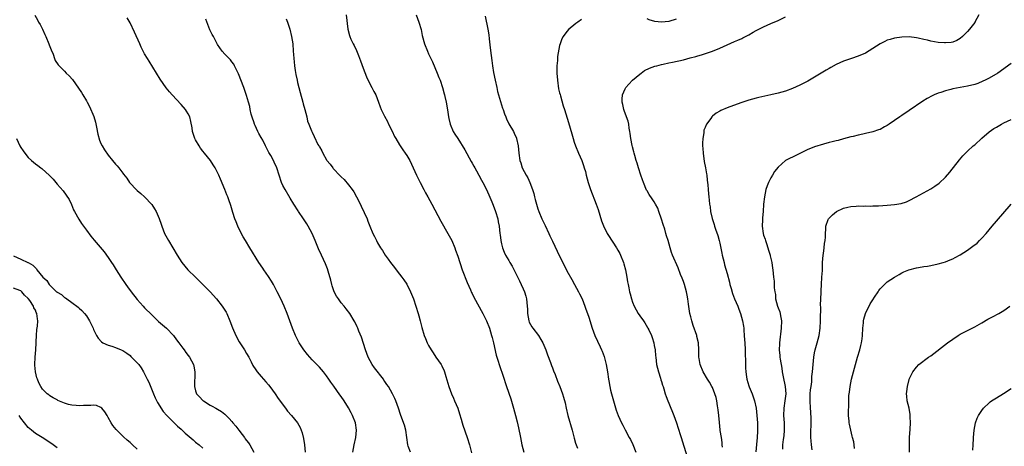
# Model space of a CAD drawing. Units: inches. Extents: x 2505000 to 2508000, y 1494000 to 1497000.
# Drawn here: x 2506953 to 2507223, y 1494683 to 1494800 of the extents above; entities that cross this region are included whole.
import ezdxf

# ---------------------------------------------------------------- set-up
doc = ezdxf.new("R2010")
doc.units = ezdxf.units.IN
doc.header["$MEASUREMENT"] = 0
doc.layers.add('LD25051494_10ft', color=62, linetype='Continuous')

msp = doc.modelspace()

# ---------------------------------------------------------------- linework, layer by layer
at = {"layer": 'LD25051494_10ft'}
for points, elevation in [([(2506956.87, 1494800.87), (2506957.62, 1494799.62), (2506957.88, 1494799), (2506958.29, 1494798.29), (2506958.91, 1494797), (2506959.61, 1494795.61), (2506959.84, 1494795), (2506960.67, 1494793), (2506960.75, 1494792.75), (2506961.33, 1494791.33), (2506961.85, 1494790.15), (2506962.28, 1494789), (2506962.46, 1494788.46), (2506963.25, 1494787.25), (2506965, 1494785.47), (2506965.5, 1494785), (2506966.25, 1494784.25), (2506967.19, 1494783.19), (2506968.87, 1494780.87), (2506969.69, 1494779.69), (2506970.06, 1494779), (2506971, 1494777.38), (2506971.19, 1494777), (2506971.83, 1494775.83), (2506973.08, 1494773.08), (2506973.53, 1494771.53), (2506973.81, 1494770.19), (2506974.18, 1494768.18), (2506974.61, 1494766.61), (2506975, 1494765.68), (2506975.32, 1494765), (2506975.95, 1494763.95), (2506977, 1494762.44), (2506978.22, 1494761), (2506979, 1494760), (2506979.5, 1494759.5), (2506979.93, 1494759), (2506981, 1494757.51), (2506981.24, 1494757.24), (2506982.11, 1494756.11), (2506982.82, 1494755), (2506983, 1494754.76), (2506984.7, 1494753), (2506985, 1494752.73), (2506985.96, 1494751.96), (2506987, 1494751.07), (2506989, 1494748.93), (2506989.75, 1494747.75), (2506990.17, 1494747), (2506991, 1494745.09), (2506991.54, 1494743.54), (2506991.7, 1494743), (2506992.5, 1494741), (2506993.57, 1494739), (2506994.78, 1494737), (2506995.95, 1494735), (2506997.21, 1494733), (2506998.04, 1494732.04), (2506998.89, 1494731), (2507000.94, 1494729), (2507002.02, 1494728.02), (2507005, 1494724.92), (2507006.73, 1494723), (2507008.35, 1494721), (2507009.36, 1494719.36), (2507009.55, 1494719), (2507010.39, 1494717), (2507011.11, 1494715.11), (2507012.03, 1494713), (2507013, 1494711.28), (2507013.17, 1494711), (2507013.91, 1494709.91), (2507014.45, 1494709), (2507015, 1494707.99), (2507015.59, 1494707), (2507016.26, 1494705.74), (2507016.76, 1494704.76), (2507017.52, 1494703.52), (2507017.9, 1494703), (2507019, 1494701.68), (2507020.26, 1494700.26), (2507021, 1494699.48), (2507021.4, 1494699), (2507022.87, 1494697), (2507023.69, 1494695.69), (2507025.66, 1494693), (2507026.25, 1494692.25), (2507027.34, 1494691), (2507028.97, 1494689), (2507029.7, 1494687.7), (2507030.02, 1494687), (2507030.28, 1494686.28), (2507030.67, 1494684.67), (2507030.88, 1494683), (2507031.09, 1494681)], 7260), ([(2507044.17, 1494681), (2507044.53, 1494683), (2507045.04, 1494685), (2507045.23, 1494687), (2507044.92, 1494689), (2507044.11, 1494691), (2507043.71, 1494691.71), (2507043, 1494693.11), (2507041.82, 1494695), (2507041, 1494696.22), (2507040.67, 1494696.67), (2507039, 1494699.05), (2507038.17, 1494700.17), (2507037.64, 1494701), (2507037, 1494701.92), (2507036.14, 1494703), (2507035, 1494704.3), (2507034.65, 1494704.65), (2507034.34, 1494705), (2507033, 1494706.34), (2507032.39, 1494707), (2507031.75, 1494707.75), (2507030.77, 1494709), (2507029.5, 1494711), (2507028.47, 1494713), (2507027.62, 1494715), (2507026.14, 1494719), (2507025.33, 1494721), (2507024.4, 1494723), (2507023.43, 1494725), (2507022.37, 1494727), (2507021.86, 1494727.86), (2507021, 1494729.16), (2507019.72, 1494731), (2507019.45, 1494731.45), (2507018.41, 1494733), (2507015.87, 1494737), (2507014.67, 1494739), (2507014.05, 1494740.05), (2507013.38, 1494741.38), (2507012.6, 1494743), (2507012.13, 1494744.13), (2507011.8, 1494745), (2507011.26, 1494746.74), (2507010.69, 1494748.69), (2507010.18, 1494750.18), (2507009.85, 1494751), (2507009.62, 1494751.62), (2507009.04, 1494753), (2507007.86, 1494755.86), (2507007.36, 1494757), (2507006.6, 1494758.6), (2507006.37, 1494759), (2507005.84, 1494759.84), (2507005.06, 1494761), (2507003.48, 1494763), (2507003, 1494763.58), (2507002.39, 1494764.39), (2507002, 1494765), (2507001, 1494766.68), (2507000.84, 1494767), (2507000.38, 1494768.38), (2507000.19, 1494769), (2507000.02, 1494769.98), (2506999.74, 1494771.74), (2506999.38, 1494773), (2506999, 1494773.76), (2506998.55, 1494774.55), (2506998.22, 1494775), (2506997, 1494776.38), (2506994.53, 1494779), (2506993.81, 1494779.81), (2506992.93, 1494780.93), (2506991.32, 1494783.32), (2506988.23, 1494788.23), (2506987.77, 1494789), (2506987, 1494790.31), (2506986.62, 1494791), (2506986.07, 1494792.07), (2506985.65, 1494793), (2506984.26, 1494796.26), (2506983, 1494798.77), (2506982.19, 1494800.19)], 7270), ([(2507060, 1494681), (2507059.4, 1494682.6), (2507059.26, 1494683), (2507058.79, 1494687), (2507058.4, 1494688.4), (2507057.69, 1494690.31), (2507057.29, 1494691.29), (2507056.76, 1494693), (2507056.03, 1494695), (2507055.7, 1494695.7), (2507055.13, 1494697), (2507053.97, 1494699), (2507053.54, 1494699.54), (2507053, 1494700.39), (2507052.74, 1494700.74), (2507052.59, 1494701), (2507050.13, 1494704.13), (2507049.55, 1494705), (2507048.44, 1494707), (2507047.66, 1494709), (2507046.54, 1494712.54), (2507045.85, 1494714.15), (2507045.53, 1494715), (2507045.37, 1494715.37), (2507044.7, 1494716.7), (2507044.54, 1494717), (2507043.33, 1494719), (2507042.32, 1494720.32), (2507041.82, 1494721), (2507041, 1494721.95), (2507040.25, 1494723), (2507039.75, 1494723.75), (2507039.11, 1494725), (2507038.56, 1494726.56), (2507038.42, 1494727), (2507038.15, 1494728.15), (2507037.41, 1494730.59), (2507037.23, 1494731.23), (2507036.65, 1494732.65), (2507035.57, 1494735), (2507034.78, 1494736.78), (2507033.88, 1494739), (2507033, 1494741), (2507031.94, 1494743), (2507031.6, 1494743.6), (2507030.66, 1494745), (2507029.29, 1494747), (2507029.18, 1494747.18), (2507027.97, 1494749), (2507027, 1494750.62), (2507025.62, 1494753), (2507025, 1494754.17), (2507024.6, 1494755), (2507023.94, 1494757), (2507023.35, 1494759), (2507022.57, 1494760.57), (2507022.39, 1494761), (2507021.67, 1494762.33), (2507021.16, 1494763.16), (2507020.45, 1494764.45), (2507020.23, 1494765), (2507019.43, 1494766.57), (2507019, 1494767.34), (2507018.38, 1494768.38), (2507018.12, 1494769), (2507017.41, 1494770.59), (2507017.21, 1494771), (2507017, 1494771.6), (2507016.61, 1494772.61), (2507016.27, 1494773.73), (2507015.96, 1494775), (2507015.86, 1494775.86), (2507015.51, 1494777), (2507015, 1494778.88), (2507014.45, 1494780.45), (2507014.23, 1494781), (2507012.78, 1494784.78), (2507012.68, 1494785), (2507012.32, 1494785.68), (2507011.71, 1494787), (2507011.48, 1494787.48), (2507011, 1494788.08), (2507010.61, 1494788.61), (2507010.19, 1494789), (2507009.63, 1494789.63), (2507009, 1494790.2), (2507008.26, 1494791), (2507007, 1494792.85), (2507006.81, 1494793.19), (2507005.9, 1494795), (2507005.58, 1494795.58), (2507004.9, 1494796.9), (2507003.79, 1494799.79)], 7280), ([(2507025.92, 1494799.92), (2507026.26, 1494799), (2507026.92, 1494797), (2507027.39, 1494795), (2507027.68, 1494793), (2507027.84, 1494791), (2507027.87, 1494790.13), (2507027.95, 1494789), (2507028.08, 1494788.08), (2507028.14, 1494787), (2507028.33, 1494785.67), (2507028.56, 1494784.56), (2507028.87, 1494783), (2507029, 1494782.43), (2507029.36, 1494781), (2507029.7, 1494779.7), (2507030.47, 1494777), (2507030.56, 1494776.56), (2507031.02, 1494774.98), (2507031.52, 1494773), (2507031.77, 1494771.77), (2507032.12, 1494771), (2507032.87, 1494769.13), (2507033, 1494768.76), (2507033.55, 1494767.55), (2507034.6, 1494765.4), (2507034.83, 1494765), (2507034.92, 1494764.92), (2507035, 1494764.74), (2507035.69, 1494763.69), (2507035.91, 1494763), (2507037, 1494761.15), (2507037.09, 1494761), (2507038, 1494760), (2507038.67, 1494759), (2507038.83, 1494758.83), (2507039, 1494758.61), (2507040.5, 1494757), (2507040.76, 1494756.76), (2507041, 1494756.49), (2507041.77, 1494755.77), (2507043, 1494754.34), (2507044.05, 1494753), (2507044.43, 1494752.43), (2507045.24, 1494751), (2507045.84, 1494749.84), (2507046.48, 1494748.48), (2507048.09, 1494745), (2507048.36, 1494744.36), (2507048.88, 1494743), (2507049.7, 1494741), (2507050.15, 1494740.15), (2507050.67, 1494739), (2507051, 1494738.41), (2507051.83, 1494737), (2507052.3, 1494736.3), (2507053.11, 1494735), (2507053.93, 1494733.93), (2507054.56, 1494733), (2507055.63, 1494731.63), (2507056.08, 1494731), (2507057, 1494729.85), (2507057.65, 1494729), (2507058.22, 1494728.22), (2507059, 1494727.07), (2507060.07, 1494725), (2507060.84, 1494723), (2507061.54, 1494721), (2507062.18, 1494719), (2507062.34, 1494718.34), (2507062.69, 1494717), (2507063.13, 1494715.13), (2507063.79, 1494713), (2507064.13, 1494712.13), (2507064.6, 1494711), (2507065, 1494710.2), (2507065.67, 1494709), (2507066.23, 1494708.23), (2507067, 1494707.05), (2507068.42, 1494705), (2507068.64, 1494704.64), (2507069.26, 1494703.26), (2507069.35, 1494703), (2507069.76, 1494701.76), (2507070.55, 1494699), (2507071.26, 1494697), (2507071.82, 1494695.82), (2507072.14, 1494695), (2507073, 1494693), (2507073.5, 1494691.5), (2507073.95, 1494690.05), (2507074.25, 1494689), (2507074.41, 1494688.41), (2507075.64, 1494685), (2507076.26, 1494683), (2507076.82, 1494680.82)], 7290), ([(2507042.36, 1494801), (2507042.84, 1494797), (2507043.32, 1494795.32), (2507043.4, 1494795), (2507043.67, 1494794.33), (2507044.28, 1494793), (2507044.54, 1494792.54), (2507045.17, 1494791.17), (2507045.77, 1494789.77), (2507046.31, 1494788.31), (2507047, 1494786.34), (2507047.94, 1494783.94), (2507049, 1494781.83), (2507049.46, 1494781), (2507049.97, 1494779.97), (2507050.5, 1494779), (2507051.29, 1494777), (2507051.72, 1494775.72), (2507051.98, 1494775), (2507052.88, 1494773.12), (2507053.7, 1494771.7), (2507054.02, 1494771), (2507055, 1494769.02), (2507055.62, 1494767.62), (2507055.99, 1494767), (2507057, 1494765.34), (2507057.93, 1494763.93), (2507058.59, 1494763), (2507059, 1494762.37), (2507059.81, 1494761), (2507060.79, 1494759), (2507061.69, 1494757), (2507062.66, 1494755), (2507063.7, 1494753), (2507064.15, 1494752.15), (2507064.81, 1494751), (2507065.92, 1494749), (2507068.35, 1494744.35), (2507070.31, 1494741), (2507071, 1494739.7), (2507071.35, 1494739), (2507072.17, 1494737), (2507072.38, 1494736.38), (2507073, 1494734.7), (2507074.25, 1494731), (2507075.56, 1494727.56), (2507076.53, 1494725.47), (2507076.82, 1494724.82), (2507077, 1494724.47), (2507077.45, 1494723.45), (2507079.9, 1494719), (2507080.93, 1494717), (2507081.69, 1494715), (2507082.31, 1494713), (2507082.43, 1494712.43), (2507082.8, 1494711), (2507083.57, 1494707.57), (2507084.09, 1494705.91), (2507084.35, 1494705), (2507085.55, 1494701.55), (2507085.73, 1494701), (2507086.08, 1494700.08), (2507086.43, 1494699), (2507087.6, 1494695.6), (2507088.37, 1494693), (2507088.88, 1494691), (2507089.3, 1494689.3), (2507089.67, 1494687.67), (2507090.21, 1494685), (2507090.65, 1494683), (2507091.15, 1494681)], 7300), ([(2507061.63, 1494801), (2507062.34, 1494799), (2507062.93, 1494796.93), (2507063.28, 1494795.28), (2507063.91, 1494793), (2507064.68, 1494791), (2507065, 1494790.29), (2507065.61, 1494789), (2507066.07, 1494788.07), (2507067.38, 1494785), (2507067.82, 1494783.82), (2507068.15, 1494783), (2507068.83, 1494781), (2507069.31, 1494779.31), (2507069.38, 1494779), (2507069.46, 1494778.54), (2507069.82, 1494777), (2507070.01, 1494776.01), (2507070.26, 1494774.26), (2507070.46, 1494773), (2507070.55, 1494772.55), (2507070.94, 1494771), (2507071.79, 1494769), (2507072.24, 1494768.24), (2507073.02, 1494767), (2507075, 1494763.89), (2507076.73, 1494760.73), (2507077, 1494760.28), (2507077.43, 1494759.43), (2507077.69, 1494759), (2507078.13, 1494758.13), (2507078.82, 1494757), (2507079.56, 1494755.56), (2507079.9, 1494755), (2507080.78, 1494753.22), (2507081.56, 1494751.56), (2507082.36, 1494749.64), (2507082.76, 1494748.76), (2507083.42, 1494747), (2507084.02, 1494745), (2507084.15, 1494744.15), (2507084.37, 1494743), (2507084.57, 1494741), (2507084.63, 1494740.63), (2507084.83, 1494739), (2507085, 1494738.17), (2507085.3, 1494737), (2507085.8, 1494735.8), (2507086.15, 1494735), (2507087, 1494733.59), (2507087.34, 1494733), (2507087.99, 1494731.99), (2507089, 1494730.03), (2507089.97, 1494727.97), (2507090.45, 1494727), (2507091, 1494725.79), (2507091.33, 1494725), (2507091.73, 1494723.73), (2507091.91, 1494723), (2507091.98, 1494722.02), (2507092.12, 1494721), (2507092.17, 1494720.17), (2507092.15, 1494719), (2507092.51, 1494717), (2507092.65, 1494716.65), (2507093, 1494716), (2507093.36, 1494715.36), (2507093.61, 1494715), (2507095.16, 1494713), (2507095.86, 1494711.86), (2507096.34, 1494711), (2507097.18, 1494709), (2507097.64, 1494707.64), (2507098.46, 1494705.54), (2507098.75, 1494704.75), (2507099, 1494704.13), (2507099.31, 1494703.31), (2507099.76, 1494702.24), (2507100.45, 1494700.45), (2507101.07, 1494699), (2507101.8, 1494697), (2507102.09, 1494696.09), (2507102.49, 1494694.49), (2507102.79, 1494693), (2507103.28, 1494691), (2507104.43, 1494687), (2507105, 1494684.79), (2507105.4, 1494683.4), (2507105.54, 1494683), (2507105.95, 1494682.05)], 7310), ([(2507080.58, 1494800.58), (2507081.25, 1494797), (2507081.51, 1494795.51), (2507081.62, 1494794.38), (2507081.95, 1494791.95), (2507082.16, 1494789.84), (2507082.4, 1494788.4), (2507082.56, 1494787), (2507082.85, 1494785.15), (2507083.27, 1494783), (2507083.71, 1494781), (2507083.96, 1494779.96), (2507084.23, 1494779), (2507085.35, 1494775.35), (2507085.48, 1494775), (2507085.83, 1494773.83), (2507086.18, 1494773), (2507086.4, 1494772.4), (2507087.09, 1494771.09), (2507088.3, 1494769), (2507088.54, 1494768.54), (2507089.14, 1494767.14), (2507089.18, 1494767), (2507089.62, 1494765), (2507089.8, 1494763), (2507090.05, 1494761), (2507090.32, 1494760.32), (2507090.72, 1494759), (2507091.8, 1494757), (2507092.27, 1494756.27), (2507092.77, 1494755), (2507093.52, 1494753), (2507093.9, 1494751.9), (2507094.12, 1494751), (2507094.32, 1494750.32), (2507094.65, 1494749), (2507095, 1494747.77), (2507095.27, 1494747), (2507096.12, 1494745), (2507096.41, 1494744.41), (2507097, 1494743.16), (2507098.06, 1494741), (2507098.34, 1494740.34), (2507099, 1494738.84), (2507101, 1494734.7), (2507101.58, 1494733.58), (2507103, 1494730.76), (2507104.33, 1494728.33), (2507105.11, 1494727), (2507106.2, 1494725), (2507106.45, 1494724.45), (2507107.16, 1494723), (2507107.96, 1494721), (2507108.2, 1494720.2), (2507108.68, 1494719), (2507109, 1494718.01), (2507109.92, 1494715), (2507110.67, 1494713), (2507112.09, 1494709.91), (2507112.53, 1494709), (2507112.67, 1494708.67), (2507113.22, 1494707.22), (2507113.8, 1494705), (2507114.14, 1494703), (2507114.42, 1494701), (2507114.52, 1494700.52), (2507114.77, 1494699), (2507115, 1494697.97), (2507115.22, 1494697), (2507115.75, 1494695), (2507116.51, 1494692.51), (2507117.06, 1494691.06), (2507118, 1494689), (2507118.33, 1494688.33), (2507119, 1494687.11), (2507120.11, 1494685), (2507120.42, 1494684.42), (2507121.08, 1494683.08), (2507121.97, 1494681)], 7320), ([(2507145.7, 1494682.3), (2507145.68, 1494683), (2507145.64, 1494683.64), (2507145.44, 1494685), (2507145.13, 1494686.87), (2507145.12, 1494687.12), (2507144.88, 1494689.12), (2507144.74, 1494691), (2507144.57, 1494692.57), (2507144.34, 1494693.66), (2507144.15, 1494695), (2507143.98, 1494695.98), (2507143.67, 1494697), (2507143, 1494698.68), (2507142.84, 1494699), (2507142.16, 1494700.16), (2507141.62, 1494701), (2507140.45, 1494703), (2507139.64, 1494705), (2507139.36, 1494706.64), (2507139.28, 1494707), (2507139.26, 1494707.26), (2507139.23, 1494709), (2507139.12, 1494711), (2507138.73, 1494712.73), (2507138.68, 1494713), (2507137.72, 1494715.72), (2507137.28, 1494717), (2507137, 1494718.1), (2507136.78, 1494719), (2507136.4, 1494721.6), (2507136.24, 1494723), (2507136.06, 1494724.06), (2507135.86, 1494725), (2507135.27, 1494727), (2507135, 1494727.8), (2507134.68, 1494728.68), (2507134.24, 1494729.76), (2507133.55, 1494731.55), (2507132.04, 1494735), (2507131.76, 1494735.76), (2507131.38, 1494737), (2507130.83, 1494739), (2507130.35, 1494740.35), (2507130.19, 1494741), (2507129.85, 1494742.15), (2507129.41, 1494743.41), (2507129, 1494744.92), (2507128.28, 1494747), (2507127.93, 1494747.93), (2507127.36, 1494749), (2507127, 1494749.61), (2507126.45, 1494750.45), (2507125.63, 1494751.63), (2507125, 1494752.66), (2507124.88, 1494752.88), (2507123.99, 1494755), (2507123.72, 1494755.72), (2507123.3, 1494757), (2507122.66, 1494759), (2507122.28, 1494760.28), (2507122.05, 1494761), (2507121.64, 1494762.36), (2507121.47, 1494763), (2507121.39, 1494763.39), (2507121, 1494764.78), (2507120.93, 1494765.07), (2507120.57, 1494767), (2507120.4, 1494768.4), (2507120.3, 1494769), (2507120.14, 1494769.86), (2507119.97, 1494771), (2507119.81, 1494771.81), (2507119.4, 1494773), (2507118.76, 1494774.76), (2507118.65, 1494775), (2507118.35, 1494776.35), (2507118.14, 1494777), (2507118.17, 1494777.83), (2507118.26, 1494779), (2507119, 1494780.68), (2507119.18, 1494781), (2507120.03, 1494781.97), (2507121.01, 1494783), (2507123, 1494784.73), (2507123.35, 1494785), (2507124.31, 1494785.69), (2507125.65, 1494786.35), (2507127.15, 1494786.85), (2507127.66, 1494787), (2507129, 1494787.32), (2507129.4, 1494787.4), (2507131, 1494787.79), (2507131.99, 1494787.99), (2507135, 1494788.66), (2507136.86, 1494789.14), (2507138.43, 1494789.57), (2507139, 1494789.75), (2507139.99, 1494790.01), (2507143, 1494791.01), (2507145, 1494791.81), (2507149, 1494793.67), (2507149.96, 1494794.04), (2507151, 1494794.52), (2507151.35, 1494794.65), (2507153, 1494795.49), (2507154.18, 1494796.18), (2507155, 1494796.64), (2507157, 1494797.72), (2507159, 1494798.58), (2507161, 1494799.39), (2507163, 1494800.4)], 7340), ([(2507133, 1494799.82), (2507131, 1494799.16), (2507129, 1494798.95), (2507127.18, 1494799.18), (2507125.62, 1494799.62), (2507125, 1494799.88)], 7330), ([(2507216.16, 1494801), (2507215.07, 1494799), (2507215, 1494798.9), (2507213.56, 1494797), (2507213, 1494796.37), (2507211.65, 1494795), (2507211, 1494794.46), (2507210.06, 1494793.94), (2507209, 1494793.51), (2507208.59, 1494793.41), (2507207, 1494793.28), (2507206.72, 1494793.28), (2507205, 1494793.42), (2507203, 1494793.74), (2507202.02, 1494793.98), (2507201, 1494794.18), (2507199.44, 1494794.56), (2507199, 1494794.64), (2507197, 1494794.92), (2507195, 1494794.86), (2507193, 1494794.55), (2507191.76, 1494794.24), (2507191, 1494794), (2507190.3, 1494793.7), (2507189, 1494793.05), (2507187, 1494791.69), (2507185, 1494790.48), (2507183, 1494789.59), (2507181.14, 1494789), (2507179, 1494788.24), (2507177, 1494787.38), (2507175.47, 1494786.53), (2507175, 1494786.29), (2507174.24, 1494785.76), (2507171, 1494783.85), (2507169.19, 1494782.81), (2507167, 1494781.66), (2507165, 1494780.74), (2507163, 1494780.06), (2507161, 1494779.5), (2507159.01, 1494778.99), (2507155.71, 1494778.29), (2507155, 1494778.12), (2507153, 1494777.54), (2507150.78, 1494776.78), (2507147, 1494775.43), (2507145.28, 1494774.72), (2507145, 1494774.55), (2507143.97, 1494774.03), (2507143, 1494773.14), (2507142.83, 1494773), (2507142.49, 1494772.49), (2507141.37, 1494771), (2507141.23, 1494770.77), (2507141, 1494770.07), (2507140.65, 1494769.35), (2507140.61, 1494769), (2507140.61, 1494768.61), (2507140.31, 1494767), (2507140.25, 1494765.75), (2507140.27, 1494765), (2507140.33, 1494764.33), (2507140.4, 1494763), (2507140.73, 1494760.73), (2507141.1, 1494759), (2507141.36, 1494757.36), (2507141.46, 1494757), (2507141.56, 1494755.56), (2507141.66, 1494755), (2507141.72, 1494754.28), (2507141.77, 1494753), (2507141.88, 1494751.88), (2507141.94, 1494751), (2507142.08, 1494750.08), (2507142.16, 1494749), (2507142.31, 1494748.31), (2507142.47, 1494747), (2507142.91, 1494745.09), (2507143.46, 1494743.46), (2507143.57, 1494743), (2507143.83, 1494742.17), (2507144.45, 1494740.45), (2507144.84, 1494739), (2507145, 1494738.32), (2507145.57, 1494735.57), (2507145.67, 1494735), (2507146.15, 1494733), (2507146.33, 1494732.33), (2507147, 1494729.99), (2507147.63, 1494727.63), (2507147.78, 1494727), (2507148.1, 1494725.9), (2507148.48, 1494724.48), (2507149.05, 1494723.05), (2507149.94, 1494721), (2507150.22, 1494720.22), (2507150.7, 1494719), (2507151.24, 1494717), (2507151.52, 1494715.52), (2507151.57, 1494715), (2507151.58, 1494714.42), (2507151.73, 1494713), (2507151.82, 1494711.82), (2507151.83, 1494711), (2507151.94, 1494709), (2507151.96, 1494707.96), (2507152.06, 1494705.94), (2507152.06, 1494705), (2507152.09, 1494704.09), (2507152.16, 1494703), (2507152.36, 1494701.64), (2507152.46, 1494701), (2507153, 1494699.18), (2507153.1, 1494698.9), (2507153.89, 1494697), (2507154.18, 1494696.18), (2507154.56, 1494695), (2507154.99, 1494693), (2507155.2, 1494691), (2507155.32, 1494689), (2507155.35, 1494687.35), (2507155.34, 1494687), (2507155.31, 1494686.69), (2507155.25, 1494685), (2507155.1, 1494683.1), (2507154.92, 1494681.08)], 7350), ([(2507107, 1494799.67), (2507106.01, 1494799), (2507105.42, 1494798.58), (2507104.31, 1494797.69), (2507103.54, 1494797), (2507103, 1494796.37), (2507101.97, 1494795), (2507101.62, 1494794.38), (2507101.12, 1494793), (2507101, 1494792.53), (2507100.44, 1494789.56), (2507100.42, 1494788.42), (2507100.27, 1494787), (2507100.25, 1494785.75), (2507100.25, 1494785), (2507100.37, 1494783), (2507100.7, 1494780.7), (2507101, 1494779.59), (2507101.11, 1494779.11), (2507101.22, 1494778.78), (2507102, 1494776), (2507102.33, 1494775), (2507103.43, 1494771.43), (2507104.33, 1494768.33), (2507104.69, 1494767), (2507105, 1494766.06), (2507105.36, 1494765), (2507106.19, 1494763), (2507107.07, 1494761), (2507107.6, 1494759.6), (2507107.78, 1494759), (2507108.06, 1494757.94), (2507108.32, 1494757), (2507108.84, 1494755), (2507109.48, 1494753), (2507111.04, 1494749), (2507111.54, 1494747.54), (2507112.48, 1494744.48), (2507113.03, 1494743.03), (2507114.03, 1494741), (2507114.38, 1494740.38), (2507116.64, 1494737), (2507117, 1494736.41), (2507117.49, 1494735.49), (2507117.74, 1494735), (2507118.55, 1494733), (2507118.65, 1494732.65), (2507119.09, 1494731), (2507119.44, 1494729), (2507119.68, 1494727.68), (2507119.79, 1494727), (2507119.98, 1494726.02), (2507120.21, 1494725), (2507120.38, 1494724.38), (2507120.71, 1494723), (2507121, 1494722.08), (2507121.46, 1494721), (2507122.61, 1494719), (2507123, 1494718.4), (2507124.04, 1494717), (2507124.43, 1494716.43), (2507125.17, 1494715.17), (2507125.27, 1494715), (2507125.48, 1494714.52), (2507126.21, 1494713), (2507126.42, 1494712.42), (2507126.85, 1494711), (2507127, 1494710.21), (2507127.2, 1494709), (2507127.37, 1494707.37), (2507127.4, 1494707), (2507127.64, 1494705), (2507128.12, 1494703), (2507128.71, 1494701.29), (2507128.84, 1494700.84), (2507129, 1494700.37), (2507129.3, 1494699.3), (2507129.42, 1494699), (2507129.63, 1494698.37), (2507129.99, 1494697), (2507130.23, 1494696.23), (2507130.72, 1494695), (2507131, 1494694.36), (2507132.37, 1494691), (2507133.11, 1494689), (2507133.55, 1494687.55), (2507133.77, 1494687), (2507134.05, 1494686.05), (2507134.42, 1494685), (2507135.96, 1494679.96)], 7330), ([(2507225, 1494787.61), (2507221.33, 1494785), (2507219, 1494783.61), (2507217.88, 1494783), (2507217.27, 1494782.73), (2507215.83, 1494782.17), (2507215, 1494781.88), (2507213, 1494781.36), (2507209, 1494780.62), (2507208.48, 1494780.48), (2507207, 1494780.15), (2507205.69, 1494779.69), (2507205, 1494779.48), (2507203.88, 1494779), (2507203.28, 1494778.72), (2507201.99, 1494778.01), (2507200.76, 1494777.24), (2507197, 1494774.69), (2507195, 1494773.36), (2507194.41, 1494773), (2507193, 1494772.01), (2507191.5, 1494771), (2507191, 1494770.62), (2507190.24, 1494770.24), (2507189, 1494769.54), (2507188.62, 1494769.38), (2507187, 1494768.91), (2507185, 1494768.42), (2507184.27, 1494768.27), (2507183, 1494767.95), (2507181.63, 1494767.63), (2507181, 1494767.46), (2507179, 1494766.97), (2507177.47, 1494766.53), (2507177, 1494766.43), (2507175.89, 1494766.11), (2507175, 1494765.9), (2507173.51, 1494765.51), (2507171, 1494764.75), (2507169, 1494763.91), (2507165.73, 1494762.27), (2507165, 1494761.94), (2507164.34, 1494761.66), (2507163, 1494760.97), (2507161, 1494759.21), (2507160.05, 1494757.95), (2507159.45, 1494757), (2507159, 1494756.24), (2507158.36, 1494755), (2507157.98, 1494754.02), (2507157.63, 1494753), (2507157.23, 1494751), (2507157.03, 1494749), (2507156.89, 1494747), (2507156.7, 1494745.3), (2507156.7, 1494744.7), (2507156.61, 1494743), (2507156.86, 1494741), (2507157, 1494740.55), (2507157.42, 1494739.42), (2507157.53, 1494739), (2507157.81, 1494738.19), (2507158.23, 1494737), (2507158.37, 1494736.37), (2507158.8, 1494735), (2507158.82, 1494734.82), (2507159.26, 1494733), (2507159.46, 1494731.46), (2507159.56, 1494731), (2507159.74, 1494729), (2507159.92, 1494727.92), (2507159.95, 1494727), (2507159.95, 1494726.05), (2507160.12, 1494725), (2507160.27, 1494724.27), (2507160.32, 1494723), (2507160.84, 1494721), (2507161, 1494720.54), (2507161.44, 1494719.44), (2507161.57, 1494719), (2507161.66, 1494718.34), (2507161.91, 1494717), (2507161.85, 1494715), (2507161.38, 1494711), (2507161.35, 1494710.65), (2507161.3, 1494709), (2507161.47, 1494707.47), (2507161.48, 1494707), (2507161.56, 1494706.44), (2507162, 1494704), (2507162.14, 1494703), (2507162.38, 1494701.62), (2507162.91, 1494699), (2507163.1, 1494697), (2507162.9, 1494695), (2507162.56, 1494693), (2507162.51, 1494691), (2507162.7, 1494689), (2507162.71, 1494687), (2507162.54, 1494685.46), (2507162.4, 1494684.4), (2507162.26, 1494683), (2507162.21, 1494681.79)], 7360), ([(2507170.39, 1494681.61), (2507170.21, 1494683), (2507170.08, 1494684.08), (2507170.03, 1494685), (2507170.01, 1494687), (2507170.07, 1494688.07), (2507170.1, 1494690.1), (2507170.01, 1494692.01), (2507169.93, 1494693), (2507169.81, 1494695), (2507169.86, 1494697), (2507169.94, 1494698.06), (2507170.06, 1494699), (2507170.24, 1494700.24), (2507170.29, 1494701), (2507170.31, 1494701.69), (2507170.47, 1494703), (2507170.61, 1494705), (2507170.79, 1494707), (2507171, 1494708.21), (2507171.17, 1494709), (2507171.77, 1494711), (2507172.29, 1494713), (2507172.56, 1494715), (2507172.65, 1494717), (2507172.64, 1494717.36), (2507172.73, 1494720.73), (2507172.69, 1494721.31), (2507172.82, 1494724.82), (2507172.8, 1494725.2), (2507172.89, 1494727), (2507173.04, 1494729), (2507173.16, 1494730.84), (2507173.16, 1494731.16), (2507173.24, 1494733), (2507173.39, 1494735), (2507173.47, 1494735.47), (2507173.66, 1494737), (2507173.77, 1494738.23), (2507173.92, 1494739), (2507174, 1494740), (2507174, 1494741), (2507174.11, 1494742.11), (2507174.08, 1494743), (2507174.79, 1494744.79), (2507174.85, 1494745), (2507174.91, 1494745.09), (2507175.91, 1494746.09), (2507177.04, 1494746.96), (2507179, 1494747.92), (2507180.18, 1494748.18), (2507181, 1494748.42), (2507182.49, 1494748.49), (2507183, 1494748.56), (2507184.51, 1494748.51), (2507185, 1494748.54), (2507186.5, 1494748.5), (2507187, 1494748.53), (2507188.56, 1494748.56), (2507191, 1494748.72), (2507193, 1494748.91), (2507194.77, 1494749.23), (2507196.31, 1494749.69), (2507197, 1494750), (2507198.95, 1494751), (2507203, 1494753.25), (2507204.09, 1494753.91), (2507205.26, 1494754.74), (2507207, 1494756.47), (2507208.16, 1494757.84), (2507210.83, 1494761.17), (2507211.75, 1494762.25), (2507212.44, 1494763), (2507213, 1494763.54), (2507214.6, 1494765), (2507215, 1494765.34), (2507217, 1494767.15), (2507219, 1494768.87), (2507220.26, 1494769.74), (2507221, 1494770.19), (2507222.41, 1494771), (2507223, 1494771.31), (2507225, 1494772.21)], 7370), ([(2506951.82, 1494767), (2506952.76, 1494765), (2506953, 1494764.61), (2506953.65, 1494763.65), (2506954.06, 1494763), (2506955, 1494761.83), (2506955.89, 1494761), (2506957, 1494760.06), (2506957.66, 1494759.66), (2506958.5, 1494759), (2506958.79, 1494758.79), (2506960.91, 1494756.91), (2506961.88, 1494755.88), (2506963, 1494754.51), (2506964.63, 1494752.63), (2506965.5, 1494751.5), (2506966.27, 1494750.27), (2506966.92, 1494748.92), (2506967.5, 1494747.5), (2506967.74, 1494747), (2506968.93, 1494744.93), (2506969.69, 1494743.69), (2506970.26, 1494743), (2506971, 1494741.92), (2506972.23, 1494740.23), (2506973.12, 1494739.12), (2506975.9, 1494735.9), (2506977, 1494734.41), (2506977.95, 1494733), (2506978.36, 1494732.36), (2506979.17, 1494731), (2506980.43, 1494729), (2506981.81, 1494727), (2506982.31, 1494726.31), (2506983.32, 1494725), (2506985, 1494722.89), (2506986.64, 1494721), (2506987, 1494720.61), (2506989, 1494718.62), (2506990.84, 1494716.84), (2506991.88, 1494715.88), (2506993, 1494714.97), (2506994.96, 1494712.96), (2506995.8, 1494711.8), (2506996.36, 1494711), (2506997.48, 1494709.48), (2506997.86, 1494709), (2506998.33, 1494708.33), (2506999, 1494707.49), (2506999.37, 1494707), (2507000.41, 1494705), (2507000.53, 1494704.53), (2507000.82, 1494703), (2507000.69, 1494699), (2507001, 1494697.8), (2507001.28, 1494697), (2507002.12, 1494696.12), (2507003, 1494695.13), (2507003.16, 1494695), (2507005, 1494693.88), (2507005.58, 1494693.58), (2507006.59, 1494693), (2507007, 1494692.79), (2507008.09, 1494692.08), (2507009, 1494691.42), (2507009.22, 1494691.22), (2507009.41, 1494691), (2507010.2, 1494690.2), (2507011, 1494689.33), (2507011.26, 1494689), (2507012.05, 1494688.05), (2507012.88, 1494687), (2507013.84, 1494685.84), (2507014.43, 1494685), (2507014.65, 1494684.65), (2507015, 1494684.18), (2507015.52, 1494683.52), (2507015.88, 1494683), (2507017.04, 1494681)], 7250), ([(2507182.03, 1494681.97), (2507181.92, 1494683), (2507181.8, 1494683.8), (2507181.46, 1494685), (2507181.39, 1494685.39), (2507180.96, 1494687), (2507180.62, 1494688.62), (2507180.57, 1494689), (2507180.57, 1494689.43), (2507180.38, 1494691), (2507180.3, 1494692.3), (2507180.4, 1494693.6), (2507180.4, 1494695), (2507180.47, 1494696.47), (2507180.52, 1494697), (2507180.6, 1494697.4), (2507180.78, 1494699), (2507181.21, 1494701), (2507181.98, 1494703.98), (2507182.79, 1494707), (2507183.42, 1494709), (2507183.76, 1494710.24), (2507183.95, 1494711), (2507184.08, 1494712.08), (2507184.22, 1494713), (2507184.32, 1494715), (2507184.45, 1494716.45), (2507184.47, 1494717), (2507184.55, 1494717.45), (2507184.98, 1494719), (2507186.34, 1494721.66), (2507187, 1494722.79), (2507187.53, 1494723.53), (2507188.52, 1494725), (2507188.68, 1494725.32), (2507189, 1494725.78), (2507191, 1494727.7), (2507192.96, 1494729), (2507194.24, 1494729.76), (2507195, 1494730.13), (2507195.56, 1494730.44), (2507196.96, 1494731), (2507199, 1494731.52), (2507199.61, 1494731.61), (2507201, 1494731.88), (2507202.02, 1494732.02), (2507203, 1494732.2), (2507205, 1494732.61), (2507206.34, 1494733), (2507207, 1494733.21), (2507208.28, 1494733.72), (2507209, 1494734.05), (2507209.63, 1494734.37), (2507211, 1494735.12), (2507213, 1494736.37), (2507214.54, 1494737.46), (2507215.66, 1494738.34), (2507216.36, 1494739), (2507217, 1494739.67), (2507218.16, 1494741), (2507219.83, 1494743), (2507221, 1494744.36), (2507225.02, 1494749)], 7380), ([(2506951, 1494734.81), (2506953, 1494733.95), (2506954.93, 1494733), (2506955, 1494732.98), (2506956.31, 1494732.31), (2506957, 1494731.51), (2506957.28, 1494731.28), (2506957.44, 1494731), (2506959.01, 1494729), (2506960.11, 1494728.11), (2506960.79, 1494727), (2506961, 1494726.76), (2506962.84, 1494725), (2506962.93, 1494724.93), (2506963, 1494724.85), (2506964.19, 1494724.19), (2506965, 1494723.44), (2506965.28, 1494723.28), (2506965.64, 1494723), (2506967, 1494722.04), (2506968.74, 1494720.74), (2506969, 1494720.47), (2506969.79, 1494719.79), (2506970.51, 1494719), (2506971, 1494718.34), (2506971.9, 1494717), (2506972.85, 1494715), (2506973, 1494714.62), (2506973.77, 1494713), (2506974.2, 1494712.2), (2506975.2, 1494711.2), (2506975.53, 1494711), (2506977, 1494710.3), (2506977.97, 1494710.03), (2506979, 1494709.67), (2506980.58, 1494709), (2506981, 1494708.84), (2506982.11, 1494708.11), (2506983, 1494707.48), (2506983.25, 1494707.25), (2506985, 1494705.49), (2506985.39, 1494705), (2506986.07, 1494704.07), (2506986.72, 1494703), (2506987, 1494702.48), (2506987.74, 1494701), (2506988.13, 1494700.13), (2506989.41, 1494697), (2506989.91, 1494695.91), (2506990.56, 1494694.56), (2506992.12, 1494692.12), (2506993.08, 1494691), (2506995.08, 1494689), (2506996.06, 1494688.06), (2506997, 1494687.26), (2506998.17, 1494686.17), (2507000.3, 1494684.3), (2507001, 1494683.73), (2507001.95, 1494683), (2507003, 1494682.08)], 7240), ([(2506985, 1494681.77), (2506983.68, 1494683), (2506983.31, 1494683.31), (2506983, 1494683.6), (2506982.23, 1494684.23), (2506981.17, 1494685.17), (2506979.16, 1494687.16), (2506978.28, 1494688.28), (2506977.84, 1494689), (2506977, 1494690.5), (2506976.68, 1494691), (2506976.05, 1494692.05), (2506975.23, 1494693), (2506975, 1494693.23), (2506973.78, 1494693.78), (2506973, 1494693.87), (2506972.23, 1494693.77), (2506971, 1494693.81), (2506970.26, 1494693.74), (2506969, 1494693.7), (2506968.22, 1494693.78), (2506967, 1494693.86), (2506966.08, 1494694.08), (2506965, 1494694.41), (2506963.18, 1494695.18), (2506963, 1494695.3), (2506961.85, 1494695.85), (2506961, 1494696.46), (2506960.66, 1494696.66), (2506960.26, 1494697), (2506959, 1494698.24), (2506958.52, 1494699), (2506957.96, 1494699.96), (2506957.58, 1494701), (2506957.4, 1494701.4), (2506956.99, 1494703), (2506956.83, 1494704.83), (2506956.83, 1494705), (2506956.92, 1494707), (2506957.1, 1494709), (2506957.21, 1494711), (2506957.24, 1494711.24), (2506957.3, 1494713), (2506957.38, 1494714.62), (2506957.55, 1494715.55), (2506957.66, 1494717), (2506957.58, 1494717.58), (2506957.44, 1494719), (2506957.25, 1494719.25), (2506957, 1494719.92), (2506956.6, 1494720.6), (2506956.44, 1494721), (2506955.44, 1494722.55), (2506955.12, 1494723), (2506955.06, 1494723.06), (2506955, 1494723.16), (2506954.03, 1494724.03), (2506953.28, 1494725), (2506953, 1494725.2), (2506952.7, 1494725.3), (2506951, 1494725.97)], 7230), ([(2507197.13, 1494681), (2507197.06, 1494683), (2507197.12, 1494685), (2507197.27, 1494687.27), (2507197.36, 1494689), (2507197.29, 1494690.7), (2507197.3, 1494691), (2507197.29, 1494691.29), (2507197, 1494693), (2507196.5, 1494695), (2507196.33, 1494696.33), (2507196.29, 1494697), (2507196.4, 1494697.6), (2507196.54, 1494699), (2507197, 1494700.88), (2507197.04, 1494701), (2507198.01, 1494703), (2507199, 1494704.32), (2507199.69, 1494705), (2507202.33, 1494707), (2507203, 1494707.44), (2507207.58, 1494711), (2507209, 1494712.01), (2507210.48, 1494713), (2507211, 1494713.33), (2507213, 1494714.39), (2507215, 1494715.39), (2507217, 1494716.48), (2507218.58, 1494717.42), (2507219.89, 1494718.11), (2507221.62, 1494719), (2507223, 1494719.8), (2507224.67, 1494721)], 7390), ([(2507214.45, 1494681.55), (2507214.58, 1494683), (2507214.7, 1494684.7), (2507214.7, 1494685), (2507214.87, 1494687), (2507215.26, 1494689), (2507215.73, 1494690.27), (2507216.06, 1494691), (2507217, 1494692.43), (2507217.44, 1494693), (2507219, 1494694.52), (2507219.27, 1494694.73), (2507219.65, 1494695), (2507221, 1494695.91), (2507222.92, 1494697.08), (2507225, 1494698.41)], 7400), ([(2506963, 1494682.14), (2506961.93, 1494683), (2506960.13, 1494684.13), (2506958.83, 1494685), (2506957, 1494686.05), (2506955.91, 1494687), (2506955, 1494687.76), (2506953, 1494690.28), (2506952.5, 1494691)], 7220)]:
    msp.add_lwpolyline(points, dxfattribs=dict(at, elevation=elevation))

doc.saveas('drawing.dxf')
